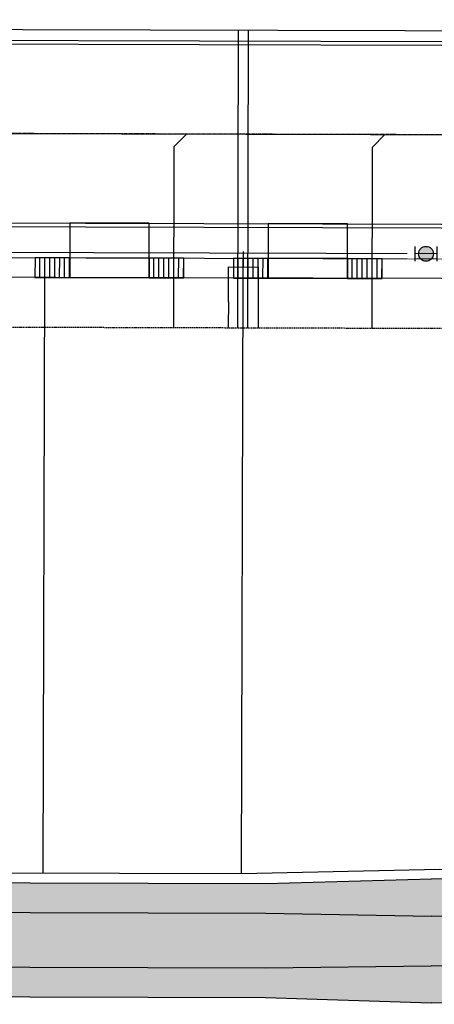
# Model space of a CAD drawing. Extents: x 2038543 to 2082270, y 13807343 to 13822934.
# Drawn here: x 2060202 to 2060285, y 13818034 to 13818233 of the extents above; entities that cross this region are included whole.
import ezdxf

# ---------------------------------------------------------------- set-up
doc = ezdxf.new("R2010")
doc.units = 0
doc.header["$MEASUREMENT"] = 0
doc.linetypes.add('CENTER2', pattern=[1.125, 0.75, -0.125, 0.125, -0.125])
doc.linetypes.add('HIDDEN', pattern=[0.375, 0.25, -0.125])
doc.layers.get('0').update_dxf_attribs({"color": 6})
for name, color, linetype in [('C-U02-DRN-EARTH', 7, 'Continuous'), ('C-U02-DRN-EARTH-H', 244, 'Continuous'), ('C-U02-ESMT-UTIL', 1, 'HIDDEN'), ('C-U02-GAS', 2, 'Continuous'), ('C-U02-GAS-SRV', 2, 'Continuous'), ('C-U02-LOT', 7, 'Continuous'), ('C-U02-SEW-LAT', 2, 'Continuous'), ('C-U02-SEWR', 3, 'Continuous'), ('C-U02-STR-BOC', 1, 'Continuous'), ('C-U02-STR-CL', 1, 'CENTER2'), ('C-U02-STR-DRWY', 244, 'Continuous'), ('C-U02-STR-EOP', 7, 'Continuous'), ('C-U02-STR-ROW', 3, 'Continuous'), ('C-U02-STR-SDWK', 254, 'Continuous'), ('C-U02-WAT', 4, 'Continuous'), ('C-U02-WAT-FITT', 7, 'Continuous'), ('C-U02-WAT-SRVC', 7, 'Continuous')]:
    doc.layers.add(name, color=color, linetype=linetype)
pattern_1 = [(101.4276160311178, (-9.801757917657723, -1.981297989610384), (-0.9801757917657721, -0.1981297989610383), [])]

# ---------------------------------------------------------------- blocks, each defined once
blk = doc.blocks.new('*U330')
at = {"flags": 128}
blk.add_lwpolyline([(-15.2343708928694, 80.13341781412069), (-15.2343708928694, 7.133424002293767), (-20.23436470355423, 2.133417814626768)], dxfattribs=at)
blk = doc.blocks.new('*U92')
h = blk.add_hatch()
h.set_pattern_fill('ANSI31', color=241, scale=7.999999999999998, angle=56.42761603111776)
h.set_pattern_definition(pattern_1)
h.paths.add_polyline_path([(5.693398154673014, -2.930054172257897), (4.900878958828862, 0.9906489948051922), (-1.960351583531544, -0.3962595979220768), (-1.167832387687391, -4.316962764985165)])
h = blk.add_hatch()
h.set_pattern_fill('ANSI31', color=241, scale=7.999999999999998, angle=56.42761603111776)
h.set_pattern_definition(pattern_1)
h.paths.add_polyline_path([(-16.85323868375204, -7.47420850927635), (-17.6431642517839, -3.566336381298692), (-24.5043947941443, -4.953244974025958), (-23.71446922611244, -8.861117102003616)])
at = {"color": 242, "flags": 128}
for points in [[(5.693398154673014, -2.930054172257897), (4.900878958828862, 0.9906489948051922), (-1.960351583531544, -0.3962595979220768), (-1.167832387687391, -4.316962764985165)], [(-16.85323868375204, -7.47420850927635), (-17.6431642517839, -3.566336381298692), (-24.5043947941443, -4.953244974025958), (-23.71446922611244, -8.861117102003616)]]:
    blk.add_lwpolyline(points, close=True, dxfattribs=at)
at = {"color": 243, "linetype": 'Continuous', "flags": 128}
blk.add_lwpolyline([(-17.6431642517839, -3.566336381298692), (-16.85323868375204, -7.47420850927635), (-1.167832387687391, -4.316962764985165), (-1.960351583531544, -0.3962595979220768)], close=True, dxfattribs=at)
at = {"color": 243}
blk.add_lwpolyline([(-17.04877485465292, -6.506863757819959), (-15.44414407531948, -14.34430974543465), (0.238668592932874, -11.17423296205804), (-1.363368558588272, -3.349618013528774)], dxfattribs=at)
blk = doc.blocks.new('*U427')
for p, q in [((-3.011912800064228, 6.991679030312778), (2.988064205276091, 7.008289291927442)), ((-2.993067376464162, -0.008295550863570922), (-3.011912800064228, 6.991679030312778)), ((2.988064205276091, 7.008289291927442), (3.006909631180268, 0.008314711085868676))]:
    blk.add_line(p, q)
at = {"flags": 128}
blk.add_lwpolyline([(-0.01192429838424092, 6.999984162105566), (-0.02049005990726202, 10.09411761095862)], dxfattribs=at)
blk = doc.blocks.new('*U494')
at = {"color": 6}
for points in [[(-9.00550682918968, -1.9750561382953373), (-12.00549531410607, -1.9667440766345852), (-11.994412565225067, 2.0332405699206033), (-8.994424080308676, 2.024928508259851)], [(2.9944471104758903, -2.008304384938347), (-0.005541374440501387, -1.9999923232775942), (0.005541374440502071, 1.9999923232775945), (3.005529859356894, 1.9916802616168419)]]:
    blk.add_wipeout(points, dxfattribs=at)
h = blk.add_hatch(color=256)
h.dxf.hatch_style = 1
edge = h.paths.add_edge_path()
edge.add_arc((-4.499982727374588, 0.01246809249112889), 3, 179.8412511128169, 539.8412511128168)
at = {"flags": 128}
for points in [[(-8.991653393088423, 3.02492466989865), (-9.00827751640993, -2.975052299934134)], [(-0.008312061660752592, -2.999988484916392), (0.008312061660752592, 2.999988484916392)]]:
    blk.add_lwpolyline(points, dxfattribs=at)
blk.add_circle((-4.499982727374588, 0.01246809249112889), 3)

msp = doc.modelspace()

# ---------------------------------------------------------------- hatches: boundary and pattern name
at = {"layer": 'C-U02-DRN-EARTH-H'}
h = msp.add_hatch(dxfattribs=at)
h.set_pattern_fill('CROSS', color=256, scale=10, angle=45)
h.set_pattern_definition([(45, (0, 0), (0, 3.535533905932738), [1.25, -3.75]), (135, (0.8838834764831844, 0), (-3.535533905932738, 2.220446049250313e-16), [1.25, -3.75])])
edge = h.paths.add_edge_path()
edge.add_line((2059927.168444975, 13818042.98598257), (2059911.4214466, 13818043.02957624))
edge.add_line((2059911.4214466, 13818043.02957624), (2059913.816961, 13818037.02292156))
edge.add_line((2059913.816961, 13818037.02292156), (2060022.416022099, 13818036.72227819))
edge.add_line((2060022.416022099, 13818036.72227819), (2060037.414580435, 13818036.18075446))
edge.add_line((2060037.414580435, 13818036.18075446), (2060251.253761012, 13818035.58876636))
edge.add_line((2060251.253761012, 13818035.58876636), (2060284.640864695, 13818034.49633433))
edge.add_line((2060284.640864695, 13818034.49633433), (2060378.143598654, 13818034.23748324))
edge.add_arc((2060378.316621739, 13818096.73724374), 62.50000000489999, 269.8413839168477, 296.1480624009211)
edge.add_line((2060405.85989192, 13818040.63360511), (2060394.842583847, 13818063.07506056))
edge.add_arc((2060378.316621747, 13818096.73724373), 37.49999998919912, 269.84138390761143, 296.14806239803124, ccw=False)
edge.add_line((2060378.21280789, 13818059.23738744), (2060284.71007393, 13818059.49623854))
edge.add_line((2060284.71007393, 13818059.49623854), (2060251.31743351, 13818058.58867822))
edge.add_line((2060251.31743351, 13818058.58867822), (2060037.478252934, 13818059.18066633))
edge.add_line((2060037.478252934, 13818059.18066633), (2060022.476926228, 13818058.72219369))
edge.add_line((2060022.476926228, 13818058.72219369), (2059884.742854725, 13818059.10349403))
edge.add_arc((2059884.850821145, 13818098.10334457), 38.99999998339958, 223.6438389978609, 269.84138389487885, ccw=False)
edge.add_line((2059856.628705252, 13818071.18658077), (2059611.747087319, 13818327.94394798))
edge.add_arc((2059639.90346281, 13818354.79801204), 38.90915364074478, 181.2914046086682, 223.6438389799218, ccw=False)
edge.add_line((2059601.004192033, 13818353.92110267), (2059601.004192033, 13818423.31399833))
edge.add_line((2059601.004192033, 13818423.31399833), (2059596.561061262, 13818440.08925764))
edge.add_line((2059596.561061262, 13818440.08925764), (2059596.545287992, 13818440.78895215))
edge.add_arc((2059558.055066927, 13818439.92126401), 38.50000000466079, 1.2914046217571, 91.27188503240137)
edge.add_line((2059557.200491728, 13818478.41177845), (2059388.975490612, 13818474.6768085))
edge.add_line((2059388.975490612, 13818474.6768085), (2059377.81181982, 13818468.92759471))
edge.add_line((2059377.81181982, 13818468.92759471), (2059389.097572784, 13818469.17816358))
edge.add_line((2059389.097572784, 13818469.17816358), (2059389.230753336, 13818463.17964185))
edge.add_line((2059389.230753336, 13818463.17964185), (2059378.157042468, 13818462.93378079))
edge.add_line((2059378.157042468, 13818462.93378079), (2059389.352835508, 13818457.68099693))
edge.add_line((2059389.352835508, 13818457.68099693), (2059557.577836623, 13818461.41596688))
edge.add_arc((2059558.055066918, 13818439.921264), 21.50000001454929, 1.2914046564185924, 91.27188500298331, ccw=False)
edge.add_line((2059579.549605966, 13818440.40581713), (2059579.565379235, 13818439.70612261))
edge.add_line((2059579.565379235, 13818439.70612261), (2059577.291387772, 13818429.65231922))
edge.add_line((2059577.291387772, 13818429.65231922), (2059579.009779998, 13818353.42528087))
edge.add_arc((2059639.903462824, 13818354.79801204), 60.90915365445569, 181.2914046169168, 223.6438389744158)
edge.add_line((2059595.826919368, 13818312.76013251), (2059840.7085373, 13818056.0027653))
edge.add_arc((2059884.850821132, 13818098.10334454), 60.99999995466291, 223.6438389803111, 269.8413839145729)
edge.add_line((2059884.681950598, 13818037.10357833), (2059887.812042539, 13818037.09491305))
edge.add_line((2059887.812042539, 13818037.09491305), (2059902.753140449, 13818043.05357341))
edge.add_line((2059902.753140449, 13818043.05357341), (2059897.433111301, 13818043.06830127))
edge.add_line((2059897.433111301, 13818043.06830127), (2059897.460795007, 13818053.06826296))
edge.add_line((2059897.460795007, 13818053.06826296), (2059927.196128668, 13818052.98594425))
edge.add_line((2059927.196128668, 13818052.98594425), (2059927.168444975, 13818042.98598257))

# ---------------------------------------------------------------- linework, layer by layer
at = {"layer": 'C-U02-DRN-EARTH', "lineweight": -3}
for points in [[(2060394.842583847, 13818063.07506056, -0.1152913239294179), (2060378.21280789, 13818059.23738744), (2060284.71007393, 13818059.49623854)], [(2060398.147776269, 13818056.34262392, -0.1152913239334233), (2060378.192045119, 13818051.73741618), (2060284.689311159, 13818051.99626717)], [(2060402.554699498, 13818047.36604174, -0.1152913239317881), (2060378.164361425, 13818041.7374545), (2060284.661627465, 13818041.99630559)], [(2060405.859891918, 13818040.6336051, -0.1152913239319569), (2060378.143598654, 13818034.23748324), (2060284.640864695, 13818034.49633433)]]:
    msp.add_lwpolyline(points, format="xyb", dxfattribs=at)
for points in [[(2060037.478252934, 13818059.18066633), (2060251.31743351, 13818058.58867822)], [(2060251.31743351, 13818058.58867822), (2060284.71007393, 13818059.49623854)], [(2060037.461642717, 13818053.18068932), (2060251.300823293, 13818052.58870121)], [(2060251.300823293, 13818052.58870121), (2060284.689311159, 13818051.99626717)], [(2060037.431190652, 13818042.18073147), (2060251.270371229, 13818041.58874336)], [(2060251.270371229, 13818041.58874336), (2060284.661627466, 13818041.99630559)], [(2060037.414580435, 13818036.18075446), (2060251.253761012, 13818035.58876636)], [(2060251.253761012, 13818035.58876636), (2060284.640864695, 13818034.49633433)]]:
    msp.add_lwpolyline(points, dxfattribs=at)
at = {"layer": 'C-U02-ESMT-UTIL', "flags": 128}
msp.add_lwpolyline([(2059393.31713707, 13818477.77394204, -0.001233798432604807), (2059393.273317864, 13818479.55006894), (2059391.159668423, 13818574.74994602, -0.4142135623484693), (2059403.867907643, 13818588.03530096), (2059704.105195077, 13818594.7012379, -0.4141137828994718), (2059708.192966117, 13818590.79237283), (2059711.619507182, 13818438.79268778, 0.1869301083895624), (2059749.997685689, 13818345.99127316), (2059875.485786626, 13818214.41751643, 0.204350088094794), (2059975.687498945, 13818171.35215592), (2060286.731126727, 13818170.49106883)], format="xyb", dxfattribs=at)
at = {"layer": 'C-U02-GAS', "flags": 128}
msp.add_lwpolyline([(2060125.021950471, 13818230.93897128), (2060305.137034132, 13818230.43982906)], dxfattribs=at)
at = {"layer": 'C-U02-GAS-SRV', "flags": 128}
for points in [[(2060245.751457917, 13818230.60474606), (2060245.58593165, 13818170.60497439)], [(2060247.752034858, 13818230.5992077), (2060247.597389286, 13818170.59940591)]]:
    msp.add_lwpolyline(points, dxfattribs=at)
at = {"layer": 'C-U02-LOT', "flags": 128}
msp.add_lwpolyline([(2059670.396845918, 13818270.0721958), (2059795.884946851, 13818138.49843907, 0.2043503402463452), (2059975.382978274, 13818061.35257743), (2060246.424658353, 13818060.60168648)], format="xyb", dxfattribs=at)
for points in [[(2060206.424811853, 13818060.71250163), (2060206.757016228, 13818180.71204179)], [(2060246.424658353, 13818060.60168648), (2060246.756862728, 13818180.60122665)], [(2060246.424658353, 13818060.60168648), (2060286.42937442, 13818061.49148651), (2060336.429182823, 13818061.35306802)]]:
    msp.add_lwpolyline(points, dxfattribs=at)
at = {"layer": 'C-U02-SEWR', "flags": 128}
msp.add_lwpolyline([(2059750.079064282, 13818463.20600453), (2059772.693567218, 13818390.6406119), (2059945.969831652, 13818210.43457517), (2060372.836664134, 13818209.25284539)], dxfattribs=at)
at = {"layer": 'C-U02-STR-BOC'}
for points in [[(2060392.84168714, 13818222.46272556, 0.6412327709871567), (2060303.619913821, 13818237.16242705, -0.2499841886051762), (2060286.779214472, 13818228.241157), (2060189.020807457, 13818228.51178936, -0.4142135623629714), (2060164.838033351, 13818252.82882941), (2060165.835303601, 13818613.06483958, -0.3363079299567633), (2060183.609336807, 13818636.36703603, 0.1007704907727131), (2060296.940004938, 13818694.10486889, 0.1007704907727131)], [(2059372.09798104, 13818476.38138342, -0.001769118894824115), (2059372.028553405, 13818479.07838782), (2059369.914903955, 13818574.2782649, -0.4142135623730205), (2059403.396226513, 13818609.28006542), (2059703.63317335, 13818615.94599479, -0.4141137827739818), (2059728.415285284, 13818592.24850031), (2059731.864363714, 13818439.2490692, 0.1869301083903083), (2059764.651476647, 13818359.96728513), (2059890.139577583, 13818228.3935284, 0.2043500880897673), (2059975.74355843, 13818191.60207833), (2060286.675400623, 13818190.7413007, -0.2499841885958287), (2060303.466447291, 13818181.7269252, 0.6455865930824752), (2060392.929618723, 13818196.52351684)]]:
    msp.add_lwpolyline(points, format="xyb", dxfattribs=at)
at = {"layer": 'C-U02-STR-CL', "flags": 128}
msp.add_lwpolyline([(2060344.856251307, 13818209.33030582), (2059975.795465364, 13818210.35200648)], dxfattribs=at)
at = {"layer": 'C-U02-STR-EOP'}
msp.add_lwpolyline([(2059403.379578944, 13818610.02988064), (2059703.616525781, 13818616.69581001, -0.4141137827844902), (2059729.165094785, 13818592.26540332), (2059732.614173215, 13818439.26597221, 0.1869301083899391), (2059765.194209646, 13818360.4849152), (2059890.682310582, 13818228.91115847, 0.2043500880913643), (2059975.745634707, 13818192.35207545), (2060286.677476902, 13818191.49129783, -0.24998418861043), (2060304.090414188, 13818182.14305656, 3.285363243862296), (2060304.24156715, 13818236.74284734, -0.2499841886138577), (2060286.777138194, 13818227.49115987), (2060189.01873118, 13818227.76179224, -0.4142135623635641), (2060164.088036225, 13818252.83090569), (2060165.085306475, 13818613.06691585, -0.3363079300590081), (2060183.409052048, 13818637.0897988, 0.1107474214785825), (2060306.137431461, 13818702.69718692), (2060431.12445737, 13818810.45757517, -0.1849509727918774), (2060688.211290698, 13818903.06525559)], format="xyb", dxfattribs=at)
at = {"layer": 'C-U02-STR-SDWK', "flags": 128}
msp.add_lwpolyline([(2059379.219467113, 13818481.82013848), (2059377.163117721, 13818574.4391914, -0.4142135623624109), (2059403.557153022, 13818602.03185167), (2059703.794440456, 13818608.6977886, -0.4141137828128301), (2059722.189410139, 13818591.10789579), (2059725.615951204, 13818439.10821073, 0.1869301083931634), (2059760.128701661, 13818355.65370119), (2059885.616802596, 13818224.07994446, 0.2043500880962602), (2059975.726256121, 13818185.35210227), (2060286.769883903, 13818184.49101518)], format="xyb", dxfattribs=at)
at = {"layer": 'C-U02-WAT', "flags": 128}
msp.add_lwpolyline([(2060286.856711043, 13818185.49050685), (2060169.580764165, 13818185.81544308), (2059975.729024491, 13818186.35209844)], dxfattribs=at)
at = {"layer": 'C-U02-WAT-SRVC', "flags": 128}
for points in [[(2060243.760287617, 13818175.8555807), (2060243.745383845, 13818170.61616307)], [(2060249.760264625, 13818175.83897053), (2060249.745360855, 13818170.59955285)]]:
    msp.add_lwpolyline(points, dxfattribs=at)

# ---------------------------------------------------------------- block references
at = {"layer": 'C-U02-SEW-LAT', "xscale": 0.4999999999999991, "yscale": 0.4999999999999991, "zscale": 0.4999999999999991, "rotation": 179.8413838906869}
for p in [(2060225.222977435, 13818210.72709801), (2060265.222824157, 13818210.61636322)]:
    msp.add_blockref('*U330', p, dxfattribs=at)
at = {"layer": 'C-U02-STR-DRWY', "rotation": 168.4137678489701}
for p in [(2060209.756989134, 13818180.70420085), (2060249.756835856, 13818180.59346605)]:
    msp.add_blockref('*U92', p, dxfattribs=at)
at = {"layer": 'C-U02-WAT-SRVC', "rotation": 359.6827677944941}
msp.add_blockref('*U427', (2060246.753337714, 13818175.84121106), dxfattribs=at)

# ---------------------------------------------------------------- next in the draw order: block references
at = {"layer": 'C-U02-WAT-FITT', "lineweight": -3, "xscale": 0.5, "yscale": 0.5, "zscale": 0.5}
msp.add_blockref('*U494', (2060285.85671171, 13818185.49327755), dxfattribs=at)

# ---------------------------------------------------------------- next in the draw order: linework, layer by layer
at = {"layer": 'C-U02-STR-ROW'}
msp.add_lwpolyline([(2060688.02323543, 13818891.06661214, 0.1849874258095618), (2060438.960273113, 13818801.36912142), (2060313.973247203, 13818693.60873317, -0.1109534553834984), (2060186.354672414, 13818625.45395435, 0.3365344986055551), (2060176.08238974, 13818611.99810062), (2060175.087994073, 13818252.80045372, 0.4142135623146022), (2060189.049183248, 13818238.76175019), (2060286.807590242, 13818238.49111772, 0.2470099390744488), (2060295.060780368, 13818242.80416073, -3.290866749403978), (2060294.938899728, 13818176.03979652, 0.2470168978017374), (2060286.758808695, 13818180.49040569), (2059975.715182642, 13818181.3521176, -0.2043500880973904), (2059882.722226605, 13818221.31925074), (2059757.234125669, 13818352.89300746)], format="xyb", dxfattribs=at)

doc.saveas('drawing.dxf')
